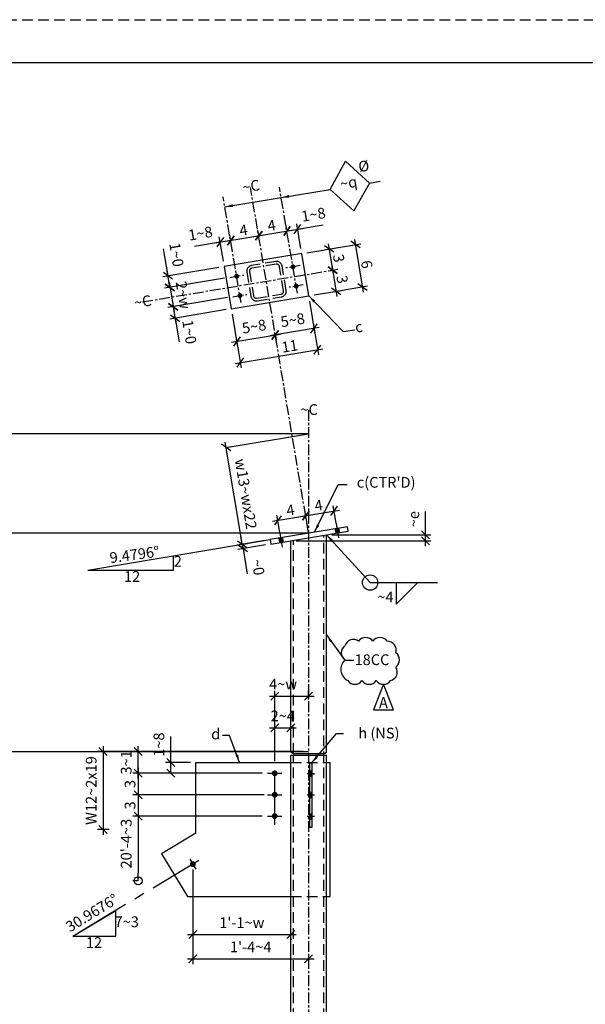
# Model space of a CAD drawing. Units: inches. Extents: x 0 to 432, y 0 to 288.
# Drawn here: x 132 to 212, y 150 to 288 of the extents above; entities that cross this region are included whole.
import ezdxf
from ezdxf.enums import TextEntityAlignment as Align

# ---------------------------------------------------------------- set-up
doc = ezdxf.new("R2010")
doc.units = ezdxf.units.IN
doc.header["$LTSCALE"] = 6
doc.header["$MEASUREMENT"] = 0
doc.linetypes.add('CENTER', pattern=[2, 1.25, -0.25, 0.25, -0.25])
doc.linetypes.add('HIDDEN', pattern=[0.375, 0.25, -0.125])
for name, color, linetype in [('BORDERLINE', 3, 'Continuous'), ('DIM', 1, 'Continuous'), ('HIDDEN', 1, 'HIDDEN'), ('HOLES', 2, 'Continuous'), ('MATERIAL', 2, 'Continuous'), ('PLATES', 2, 'Continuous'), ('S5', 6, 'Continuous'), ('Secondary', 5, 'CENTER'), ('TEXTL', 3, 'Continuous')]:
    doc.layers.add(name, color=color, linetype=linetype)
doc.styles.add('17BA', font='ROMANS', dxfattribs={"width": 0.95, "height": 11.57})
doc.styles.add('ROMANLES', font='dim.shx', dxfattribs={"width": 0.8, "bigfont": 'dtl-big.shx'})
doc.dimstyles.new('STD12', dxfattribs={"dimscale": 12, "dimtxt": 0.125, "dimasz": 0.09375, "dimexe": 0.0625, "dimexo": 0.0625, "dimgap": 0.03125, "dimtad": 1, "dimdec": 4, "dimzin": 3, "dimdsep": 46, "dimlunit": 4, "dimtxsty": 'ROMANLES', "dimblk": 'OBLIQUE', "dimcen": 0.0625, "dimdle": 0.0625, "dimclrd": 256, "dimclre": 256, "dimclrt": 3, "dimadec": 4, "dimazin": 0, "dimtfac": 0.65, "dimtdec": 4, "dimtmove": 0, "dimatfit": 3, "dimfxl": 0, "dimtolj": 1, "dimtzin": 0, "dimarcsym": 0})

# ---------------------------------------------------------------- blocks, each defined once
blk = doc.blocks.new('_Oblique')
at = {"layer": 'DIM', "color": 0, "lineweight": -2}
blk.add_line((-0.5, -0.5), (0.5, 0.5), dxfattribs=at)
blk = doc.blocks.new('*D58')
at = {"layer": 'Defpoints', "color": 0, "ltscale": 0.2}
for p in [(162, 257.07), (162.1, 256.49), (161.09, 253.41)]:
    blk.add_point(p, dxfattribs=at)
at = {"layer": 'DIM', "lineweight": -2, "ltscale": 0.2}
for p, q in [((160.52, 256.83), (156.92, 256.23)), ((162, 257.07), (159.78, 256.7)), ((160.97, 254.15), (160.4, 257.57)), ((161.97, 257.23), (161.88, 257.81))]:
    blk.add_line(p, q, dxfattribs=at)
at = {"layer": 'DIM', "lineweight": -2, "ltscale": 0.2, "xscale": 1.125, "yscale": 1.125, "zscale": 1.125}
for p, rotation in [((160.52, 256.83), 189.4795999999957), ((162, 257.07), 9.47959999999568)]:
    blk.add_blockref('_Oblique', p, dxfattribs=dict(at, rotation=rotation))
at = {"layer": 'DIM', "color": 3, "ltscale": 0.2, "insert": (157.75, 258.05), "char_height": 1.5, "attachment_point": 5, "rotation": 9.4796, "style": 'ROMANLES'}
blk.add_mtext('\\A1;1~8', dxfattribs=at)
blk = doc.blocks.new('*D59')
at = {"layer": 'Defpoints', "color": 0, "ltscale": 0.2}
for p in [(165.95, 257.73), (166.04, 257.15), (162.1, 256.49)]:
    blk.add_point(p, dxfattribs=at)
at = {"layer": 'DIM', "lineweight": -2, "ltscale": 0.2}
for p, q in [((165.92, 257.89), (165.82, 258.47)), ((161.26, 256.95), (166.69, 257.86)), ((161.97, 257.23), (161.88, 257.81))]:
    blk.add_line(p, q, dxfattribs=at)
at = {"layer": 'DIM', "lineweight": -2, "ltscale": 0.2, "xscale": 1.125, "yscale": 1.125, "zscale": 1.125}
for p, rotation in [((165.95, 257.73), 9.47959999999568), ((162, 257.07), 189.4795999999957)]:
    blk.add_blockref('_Oblique', p, dxfattribs=dict(at, rotation=rotation))
at = {"layer": 'DIM', "color": 3, "ltscale": 0.2, "insert": (163.79, 258.51), "char_height": 1.5, "attachment_point": 5, "rotation": 9.4796, "style": 'ROMANLES'}
blk.add_mtext('\\A1;4', dxfattribs=at)
blk = doc.blocks.new('*D60')
at = {"layer": 'Defpoints', "color": 0, "ltscale": 0.2}
for p in [(169.89, 258.39), (166.04, 257.15), (169.99, 257.81)]:
    blk.add_point(p, dxfattribs=at)
at = {"layer": 'DIM', "lineweight": -2, "ltscale": 0.2}
for p, q in [((165.21, 257.61), (170.63, 258.51)), ((165.92, 257.89), (165.82, 258.47)), ((169.87, 258.55), (169.77, 259.13))]:
    blk.add_line(p, q, dxfattribs=at)
at = {"layer": 'DIM', "lineweight": -2, "ltscale": 0.2, "xscale": 1.125, "yscale": 1.125, "zscale": 1.125}
for p, rotation in [((165.95, 257.73), 189.4795999999957), ((169.89, 258.39), 9.47959999999568)]:
    blk.add_blockref('_Oblique', p, dxfattribs=dict(at, rotation=rotation))
at = {"layer": 'DIM', "color": 3, "ltscale": 0.2, "insert": (167.73, 259.17), "char_height": 1.5, "attachment_point": 5, "rotation": 9.4796, "style": 'ROMANLES'}
blk.add_mtext('\\A1;4', dxfattribs=at)
blk = doc.blocks.new('*D61')
at = {"layer": 'Defpoints', "color": 0, "ltscale": 0.2}
for p in [(169.89, 258.39), (169.99, 257.81), (171.94, 255.22)]:
    blk.add_point(p, dxfattribs=at)
at = {"layer": 'DIM', "lineweight": -2, "ltscale": 0.2}
for p, q in [((169.87, 258.55), (169.77, 259.13)), ((169.89, 258.39), (172.11, 258.76)), ((171.82, 255.96), (171.25, 259.38)), ((171.37, 258.64), (174.97, 259.24))]:
    blk.add_line(p, q, dxfattribs=at)
at = {"layer": 'DIM', "lineweight": -2, "ltscale": 0.2, "xscale": 1.125, "yscale": 1.125, "zscale": 1.125}
for p, rotation in [((169.89, 258.39), 189.4795999999989), ((171.37, 258.64), 9.479599999998873)]:
    blk.add_blockref('_Oblique', p, dxfattribs=dict(at, rotation=rotation))
at = {"layer": 'DIM', "color": 3, "ltscale": 0.2, "insert": (173.59, 260.69), "char_height": 1.5, "attachment_point": 5, "rotation": 9.4796, "style": 'ROMANLES'}
blk.add_mtext('\\A1;1~8', dxfattribs=at)
blk = doc.blocks.new('*D62')
at = {"layer": 'Defpoints', "color": 0, "ltscale": 0.2}
for p in [(161.09, 253.41), (161.85, 251.89), (153.48, 250.49)]:
    blk.add_point(p, dxfattribs=at)
at = {"layer": 'DIM', "lineweight": -2, "ltscale": 0.2}
for p, q in [((153.21, 252.1), (152.57, 255.89)), ((160.35, 253.29), (152.47, 251.97)), ((153.48, 250.49), (153.08, 252.84)), ((161.11, 251.77), (152.74, 250.37))]:
    blk.add_line(p, q, dxfattribs=at)
at = {"layer": 'DIM', "lineweight": -2, "ltscale": 0.2, "xscale": 1.125, "yscale": 1.125, "zscale": 1.125}
for p, rotation in [((153.21, 252.1), 99.4796000000027), ((153.48, 250.49), 279.4796000000027)]:
    blk.add_blockref('_Oblique', p, dxfattribs=dict(at, rotation=rotation))
at = {"layer": 'DIM', "color": 3, "ltscale": 0.2, "insert": (154.4, 255.07), "char_height": 1.5, "attachment_point": 5, "rotation": 279.4796, "style": 'ROMANLES'}
blk.add_mtext('\\A1;1~0', dxfattribs=at)
blk = doc.blocks.new('*D63')
at = {"layer": 'Defpoints', "color": 0, "ltscale": 0.2}
for p in [(161.85, 251.89), (162.31, 249.18), (153.93, 247.78)]:
    blk.add_point(p, dxfattribs=at)
at = {"layer": 'DIM', "lineweight": -2, "ltscale": 0.2}
for p, q in [((161.11, 251.77), (152.74, 250.37)), ((153.35, 251.23), (154.05, 247.04)), ((161.57, 249.06), (153.19, 247.66))]:
    blk.add_line(p, q, dxfattribs=at)
at = {"layer": 'DIM', "lineweight": -2, "ltscale": 0.2, "xscale": 1.125, "yscale": 1.125, "zscale": 1.125}
for p, rotation in [((153.48, 250.49), 99.4796000000027), ((153.93, 247.78), 279.4796000000027)]:
    blk.add_blockref('_Oblique', p, dxfattribs=dict(at, rotation=rotation))
at = {"layer": 'DIM', "color": 3, "ltscale": 0.2, "insert": (155.34, 249.41), "char_height": 1.5, "attachment_point": 5, "rotation": 279.4796, "style": 'ROMANLES'}
blk.add_mtext('\\A1;2~w', dxfattribs=at)
blk = doc.blocks.new('*D64')
at = {"layer": 'Defpoints', "color": 0, "ltscale": 0.2}
for p in [(162.31, 249.18), (153.93, 247.78), (162.08, 247.49)]:
    blk.add_point(p, dxfattribs=at)
at = {"layer": 'DIM', "lineweight": -2, "ltscale": 0.2}
for p, q in [((161.57, 249.06), (153.19, 247.66)), ((161.34, 247.37), (153.46, 246.05)), ((153.93, 247.78), (154.32, 245.44)), ((154.2, 246.18), (154.75, 242.86))]:
    blk.add_line(p, q, dxfattribs=at)
at = {"layer": 'DIM', "lineweight": -2, "ltscale": 0.2, "xscale": 1.125, "yscale": 1.125, "zscale": 1.125}
for p, rotation in [((153.93, 247.78), 99.4796000000027), ((154.2, 246.18), 279.4796000000027)]:
    blk.add_blockref('_Oblique', p, dxfattribs=dict(at, rotation=rotation))
at = {"layer": 'DIM', "color": 3, "ltscale": 0.2, "insert": (156.21, 244.24), "char_height": 1.5, "attachment_point": 5, "rotation": 279.4796, "style": 'ROMANLES'}
blk.add_mtext('\\A1;1~0', dxfattribs=at)
blk = doc.blocks.new('*D65')
at = {"layer": 'Defpoints', "color": 0, "ltscale": 0.2}
for p in [(171.94, 255.22), (175.1, 252.71), (176.28, 252.91)]:
    blk.add_point(p, dxfattribs=at)
at = {"layer": 'DIM', "lineweight": -2, "ltscale": 0.2}
for p, q in [((172.68, 255.35), (176.52, 255.99)), ((175.66, 256.6), (176.4, 252.17)), ((175.84, 252.83), (177.02, 253.03))]:
    blk.add_line(p, q, dxfattribs=at)
at = {"layer": 'DIM', "lineweight": -2, "ltscale": 0.2, "xscale": 1.125, "yscale": 1.125, "zscale": 1.125}
for p, rotation in [((175.78, 255.87), 99.4796000000027), ((176.28, 252.91), 279.4796000000027)]:
    blk.add_blockref('_Oblique', p, dxfattribs=dict(at, rotation=rotation))
at = {"layer": 'DIM', "color": 3, "ltscale": 0.2, "insert": (177.14, 254.57), "char_height": 1.5, "attachment_point": 5, "rotation": 279.4796, "style": 'ROMANLES'}
blk.add_mtext('\\A1;3', dxfattribs=at)
blk = doc.blocks.new('*D66')
at = {"layer": 'Defpoints', "color": 0, "ltscale": 0.2}
for p in [(175.1, 252.71), (176.77, 249.95), (172.93, 249.31)]:
    blk.add_point(p, dxfattribs=at)
at = {"layer": 'DIM', "lineweight": -2, "ltscale": 0.2}
for p, q in [((175.84, 252.83), (177.02, 253.03)), ((176.15, 253.65), (176.89, 249.21)), ((173.67, 249.43), (177.51, 250.07))]:
    blk.add_line(p, q, dxfattribs=at)
at = {"layer": 'DIM', "lineweight": -2, "ltscale": 0.2, "xscale": 1.125, "yscale": 1.125, "zscale": 1.125}
for p, rotation in [((176.28, 252.91), 99.4796000000027), ((176.77, 249.95), 279.4796000000027)]:
    blk.add_blockref('_Oblique', p, dxfattribs=dict(at, rotation=rotation))
at = {"layer": 'DIM', "color": 3, "ltscale": 0.2, "insert": (177.63, 251.61), "char_height": 1.5, "attachment_point": 5, "rotation": 279.4796, "style": 'ROMANLES'}
blk.add_mtext('\\A1;3', dxfattribs=at)
blk = doc.blocks.new('*D67')
at = {"layer": 'Defpoints', "color": 0, "ltscale": 0.2}
for p in [(174.6, 255.67), (175.59, 249.75), (180.45, 250.56)]:
    blk.add_point(p, dxfattribs=at)
at = {"layer": 'DIM', "lineweight": -2, "ltscale": 0.2}
for p, q in [((179.34, 257.22), (180.58, 249.82)), ((175.34, 255.79), (180.21, 256.6)), ((176.33, 249.87), (181.19, 250.69))]:
    blk.add_line(p, q, dxfattribs=at)
at = {"layer": 'DIM', "lineweight": -2, "ltscale": 0.2, "xscale": 1.125, "yscale": 1.125, "zscale": 1.125}
for p, rotation in [((179.47, 256.48), 99.4796000000027), ((180.45, 250.56), 279.4796000000027)]:
    blk.add_blockref('_Oblique', p, dxfattribs=dict(at, rotation=rotation))
at = {"layer": 'DIM', "color": 3, "ltscale": 0.2, "insert": (181.07, 253.71), "char_height": 1.5, "attachment_point": 5, "rotation": 279.4796, "style": 'ROMANLES'}
blk.add_mtext('\\A1;6', dxfattribs=at)
blk = doc.blocks.new('*D68')
at = {"layer": 'Defpoints', "color": 0, "ltscale": 0.2}
for p in [(162.08, 247.49), (168.08, 244.79), (168.24, 243.82)]:
    blk.add_point(p, dxfattribs=at)
at = {"layer": 'DIM', "lineweight": -2, "ltscale": 0.2}
for p, q in [((162.2, 246.75), (162.97, 242.18)), ((162.1, 242.79), (168.98, 243.94)), ((168.21, 244.05), (168.37, 243.08))]:
    blk.add_line(p, q, dxfattribs=at)
at = {"layer": 'DIM', "lineweight": -2, "ltscale": 0.2, "xscale": 1.125, "yscale": 1.125, "zscale": 1.125}
for p, rotation in [((168.24, 243.82), 9.47959999999568), ((162.84, 242.92), 189.4795999999957)]:
    blk.add_blockref('_Oblique', p, dxfattribs=dict(at, rotation=rotation))
at = {"layer": 'DIM', "color": 3, "ltscale": 0.2, "insert": (165.27, 245.01), "char_height": 1.5, "attachment_point": 5, "rotation": 9.4796, "style": 'ROMANLES'}
blk.add_mtext('\\A1;5~8', dxfattribs=at)
blk = doc.blocks.new('*D69')
at = {"layer": 'Defpoints', "color": 0, "ltscale": 0.2}
for p in [(172.9, 249.3), (168.08, 244.79), (168.24, 243.82)]:
    blk.add_point(p, dxfattribs=at)
at = {"layer": 'DIM', "lineweight": -2, "ltscale": 0.2}
for p, q in [((173.02, 248.56), (173.79, 243.98)), ((174.41, 244.85), (167.5, 243.69)), ((168.21, 244.05), (168.37, 243.08))]:
    blk.add_line(p, q, dxfattribs=at)
at = {"layer": 'DIM', "lineweight": -2, "ltscale": 0.2, "xscale": 1.125, "yscale": 1.125, "zscale": 1.125}
for p, rotation in [((168.24, 243.82), 189.4795999999989), ((173.67, 244.72), 9.479599999998873)]:
    blk.add_blockref('_Oblique', p, dxfattribs=dict(at, rotation=rotation))
at = {"layer": 'DIM', "color": 3, "ltscale": 0.2, "insert": (170.68, 245.91), "char_height": 1.5, "attachment_point": 5, "rotation": 9.4796, "style": 'ROMANLES'}
blk.add_mtext('\\A1;5~8', dxfattribs=at)
blk = doc.blocks.new('*D70')
at = {"layer": 'Defpoints', "color": 0, "ltscale": 0.2}
for p in [(173.41, 246.27), (162.59, 244.46), (174.16, 241.76)]:
    blk.add_point(p, dxfattribs=at)
at = {"layer": 'DIM', "lineweight": -2, "ltscale": 0.2}
for p, q in [((173.53, 245.53), (174.28, 241.02)), ((162.71, 243.72), (163.46, 239.21)), ((162.6, 239.83), (174.9, 241.88))]:
    blk.add_line(p, q, dxfattribs=at)
at = {"layer": 'DIM', "lineweight": -2, "ltscale": 0.2, "xscale": 1.125, "yscale": 1.125, "zscale": 1.125}
for p, rotation in [((174.16, 241.76), 9.47959999999568), ((163.34, 239.95), 189.4795999999957)]:
    blk.add_blockref('_Oblique', p, dxfattribs=dict(at, rotation=rotation))
at = {"layer": 'DIM', "color": 3, "ltscale": 0.2, "insert": (170.26, 242.25), "char_height": 1.5, "attachment_point": 5, "rotation": 9.4796, "style": 'ROMANLES'}
blk.add_mtext('\\A1;11', dxfattribs=at)
blk = doc.blocks.new('*D71')
at = {"layer": 'Defpoints', "color": 0, "ltscale": 0.2}
for p in [(172.51, 218.5), (169.01, 215.39), (172.92, 216.04)]:
    blk.add_point(p, dxfattribs=at)
at = {"layer": 'DIM', "lineweight": -2, "ltscale": 0.2}
for p, q in [((167.86, 217.72), (173.25, 218.62)), ((168.88, 216.13), (168.47, 218.58)), ((172.79, 216.78), (172.38, 219.24))]:
    blk.add_line(p, q, dxfattribs=at)
at = {"layer": 'DIM', "lineweight": -2, "ltscale": 0.2, "xscale": 1.125, "yscale": 1.125, "zscale": 1.125}
for p, rotation in [((168.6, 217.84), 189.4789718101673), ((172.51, 218.5), 9.478971810167335)]:
    blk.add_blockref('_Oblique', p, dxfattribs=dict(at, rotation=rotation))
at = {"layer": 'DIM', "color": 3, "ltscale": 0.2, "insert": (170.37, 219.28), "char_height": 1.5, "attachment_point": 5, "rotation": 9.479, "style": 'ROMANLES'}
blk.add_mtext('\\A1;4', dxfattribs=at)
blk = doc.blocks.new('*D72')
at = {"layer": 'Defpoints', "color": 0, "ltscale": 0.2}
for p in [(176.49, 219.16), (176.9, 216.71), (172.92, 216.04)]:
    blk.add_point(p, dxfattribs=at)
at = {"layer": 'DIM', "lineweight": -2, "ltscale": 0.2}
for p, q in [((176.77, 217.45), (176.36, 219.9)), ((171.77, 218.37), (177.23, 219.28)), ((172.79, 216.78), (172.38, 219.24))]:
    blk.add_line(p, q, dxfattribs=at)
at = {"layer": 'DIM', "lineweight": -2, "ltscale": 0.2, "xscale": 1.125, "yscale": 1.125, "zscale": 1.125}
for p, rotation in [((176.49, 219.16), 9.479559204954468), ((172.51, 218.5), 189.4795592049545)]:
    blk.add_blockref('_Oblique', p, dxfattribs=dict(at, rotation=rotation))
at = {"layer": 'DIM', "color": 3, "ltscale": 0.2, "insert": (174.31, 219.94), "char_height": 1.5, "attachment_point": 5, "rotation": 9.4796, "style": 'ROMANLES'}
blk.add_mtext('\\A1;4', dxfattribs=at)
blk = doc.blocks.new('*D73')
at = {"layer": 'Defpoints', "color": 0, "ltscale": 0.2}
for p in [(175.42, 215.83), (189.31, 215.83), (170.42, 214.99)]:
    blk.add_point(p, dxfattribs=at)
at = {"layer": 'DIM', "lineweight": -2, "ltscale": 0.2}
for p, q in [((189.31, 215.83), (189.31, 219.07)), ((176.17, 215.83), (190.06, 215.83)), ((189.31, 214.24), (189.31, 215.83)), ((171.17, 214.99), (190.06, 214.99))]:
    blk.add_line(p, q, dxfattribs=at)
at = {"layer": 'DIM', "lineweight": -2, "ltscale": 0.2, "xscale": 1.125, "yscale": 1.125, "zscale": 1.125}
for p, rotation in [((189.31, 215.83), 90), ((189.31, 214.99), 270)]:
    blk.add_blockref('_Oblique', p, dxfattribs=dict(at, rotation=rotation))
at = {"layer": 'DIM', "color": 3, "ltscale": 0.2, "insert": (187.65, 218.01), "char_height": 1.5, "attachment_point": 5, "rotation": 90, "style": 'ROMANLES'}
blk.add_mtext('\\A1;~e', dxfattribs=at)
blk = doc.blocks.new('*D74')
at = {"layer": 'Defpoints', "color": 0, "ltscale": 0.2}
for p in [(163.72, 213.87), (167.53, 215.14), (167.63, 214.53)]:
    blk.add_point(p, dxfattribs=at)
at = {"layer": 'DIM', "lineweight": -2, "ltscale": 0.2}
for p, q in [((163.61, 214.49), (163.43, 215.6)), ((166.79, 215.02), (162.88, 214.37)), ((166.89, 214.4), (162.98, 213.75)), ((163.61, 214.49), (163.72, 213.87)), ((163.72, 213.87), (164.31, 210.35))]:
    blk.add_line(p, q, dxfattribs=at)
at = {"layer": 'DIM', "lineweight": -2, "ltscale": 0.2, "xscale": 1.125, "yscale": 1.125, "zscale": 1.125}
for p, rotation in [((163.61, 214.49), 279.479559204949), ((163.72, 213.87), 99.47955920494896)]:
    blk.add_blockref('_Oblique', p, dxfattribs=dict(at, rotation=rotation))
at = {"layer": 'DIM', "color": 3, "ltscale": 0.2, "insert": (165.84, 211.28), "char_height": 1.5, "attachment_point": 5, "rotation": 279.4796, "style": 'ROMANLES'}
blk.add_mtext('\\A1;~0', dxfattribs=at)
blk = doc.blocks.new('*D75')
at = {"layer": 'Defpoints', "color": 0, "ltscale": 0.2}
for p in [(160.81, 227.96), (161.35, 228.05), (163.08, 214.4)]:
    blk.add_point(p, dxfattribs=at)
at = {"layer": 'DIM', "lineweight": -2, "ltscale": 0.2}
for p, q in [((163.74, 213.75), (161.23, 228.79)), ((161.55, 228.09), (162.09, 228.18)), ((163.82, 214.52), (164.35, 214.61))]:
    blk.add_line(p, q, dxfattribs=at)
at = {"layer": 'DIM', "lineweight": -2, "ltscale": 0.2, "xscale": 1.125, "yscale": 1.125, "zscale": 1.125}
for p, rotation in [((161.35, 228.05), 99.47955920494229), ((163.61, 214.49), 279.4795592049423)]:
    blk.add_blockref('_Oblique', p, dxfattribs=dict(at, rotation=rotation))
at = {"layer": 'DIM', "color": 3, "ltscale": 0.2, "insert": (164.12, 221.54), "char_height": 1.5, "attachment_point": 5, "rotation": 279.4796, "style": 'ROMANLES'}
blk.add_mtext('\\A1;w13~wx22', dxfattribs=at)
blk = doc.blocks.new('*D76')
at = {"layer": 'Defpoints', "color": 0, "ltscale": 0.2}
for p in [(172.92, 193.22), (172.92, 191.99), (168.17, 183.33)]:
    blk.add_point(p, dxfattribs=at)
at = {"layer": 'DIM', "lineweight": -2, "ltscale": 0.2}
for p, q in [((167.42, 193.22), (173.67, 193.22)), ((168.17, 184.08), (168.17, 193.97)), ((172.92, 192.74), (172.92, 193.97))]:
    blk.add_line(p, q, dxfattribs=at)
at = {"layer": 'DIM', "lineweight": -2, "ltscale": 0.2, "xscale": 1.125, "yscale": 1.125, "zscale": 1.125, "rotation": 180}
blk.add_blockref('_Oblique', (168.17, 193.22), dxfattribs=at)
at = {"layer": 'DIM', "lineweight": -2, "ltscale": 0.2, "xscale": 1.125, "yscale": 1.125, "zscale": 1.125}
blk.add_blockref('_Oblique', (172.92, 193.22), dxfattribs=at)
at = {"layer": 'DIM', "color": 3, "ltscale": 0.2, "insert": (169.34, 194.89), "char_height": 1.5, "attachment_point": 5, "style": 'ROMANLES'}
blk.add_mtext('\\A1;4~w', dxfattribs=at)
blk = doc.blocks.new('*D77')
at = {"layer": 'Defpoints', "color": 0, "ltscale": 0.2}
for p in [(170.42, 188.78), (168.17, 187.57), (170.42, 187.57)]:
    blk.add_point(p, dxfattribs=at)
at = {"layer": 'DIM', "lineweight": -2, "ltscale": 0.2}
for p, q in [((168.17, 188.32), (168.17, 189.53)), ((170.42, 188.32), (170.42, 189.53)), ((167.42, 188.78), (171.17, 188.78))]:
    blk.add_line(p, q, dxfattribs=at)
at = {"layer": 'DIM', "lineweight": -2, "ltscale": 0.2, "xscale": 1.125, "yscale": 1.125, "zscale": 1.125, "rotation": 180}
blk.add_blockref('_Oblique', (168.17, 188.78), dxfattribs=at)
at = {"layer": 'DIM', "lineweight": -2, "ltscale": 0.2, "xscale": 1.125, "yscale": 1.125, "zscale": 1.125}
blk.add_blockref('_Oblique', (170.42, 188.78), dxfattribs=at)
at = {"layer": 'DIM', "color": 3, "ltscale": 0.2, "insert": (169.29, 190.44), "char_height": 1.5, "attachment_point": 5, "style": 'ROMANLES'}
blk.add_mtext('\\A1;2~4', dxfattribs=at)
blk = doc.blocks.new('*D78')
at = {"layer": 'Defpoints', "color": 0, "ltscale": 0.2}
for p in [(156.69, 169.66), (172.92, 157.58), (172.92, 156.41)]:
    blk.add_point(p, dxfattribs=at)
at = {"layer": 'DIM', "lineweight": -2, "ltscale": 0.2}
for p, q in [((156.69, 168.91), (156.69, 155.66)), ((155.94, 156.41), (173.67, 156.41)), ((172.92, 156.83), (172.92, 155.66))]:
    blk.add_line(p, q, dxfattribs=at)
at = {"layer": 'DIM', "lineweight": -2, "ltscale": 0.2, "xscale": 1.125, "yscale": 1.125, "zscale": 1.125, "rotation": 180}
blk.add_blockref('_Oblique', (156.69, 156.41), dxfattribs=at)
at = {"layer": 'DIM', "lineweight": -2, "ltscale": 0.2, "xscale": 1.125, "yscale": 1.125, "zscale": 1.125}
blk.add_blockref('_Oblique', (172.92, 156.41), dxfattribs=at)
at = {"layer": 'DIM', "color": 3, "ltscale": 0.2, "insert": (164.8, 158.07), "char_height": 1.5, "attachment_point": 5, "style": 'ROMANLES'}
blk.add_mtext("\\A1;1'-4~4", dxfattribs=at)
blk = doc.blocks.new('*D79')
at = {"layer": 'Defpoints', "color": 0, "ltscale": 0.2}
for p in [(156.69, 159.98), (170.42, 159.98), (170.42, 159.81)]:
    blk.add_point(p, dxfattribs=at)
at = {"layer": 'DIM', "lineweight": -2, "ltscale": 0.2}
for p, q in [((155.94, 159.81), (171.17, 159.81)), ((156.69, 159.23), (156.69, 159.06)), ((170.42, 159.23), (170.42, 159.06))]:
    blk.add_line(p, q, dxfattribs=at)
at = {"layer": 'DIM', "lineweight": -2, "ltscale": 0.2, "xscale": 1.125, "yscale": 1.125, "zscale": 1.125, "rotation": 180}
blk.add_blockref('_Oblique', (156.69, 159.81), dxfattribs=at)
at = {"layer": 'DIM', "lineweight": -2, "ltscale": 0.2, "xscale": 1.125, "yscale": 1.125, "zscale": 1.125}
blk.add_blockref('_Oblique', (170.42, 159.81), dxfattribs=at)
at = {"layer": 'DIM', "color": 3, "ltscale": 0.2, "insert": (163.55, 161.47), "char_height": 1.5, "attachment_point": 5, "style": 'ROMANLES'}
blk.add_mtext("\\A1;1'-1~w", dxfattribs=at)
blk = doc.blocks.new('*D80')
at = {"layer": 'Defpoints', "color": 0, "ltscale": 0.2}
for p in [(167.17, 182.4), (149.02, 179.4), (167.42, 179.4)]:
    blk.add_point(p, dxfattribs=at)
at = {"layer": 'DIM', "lineweight": -2, "ltscale": 0.2}
for p, q in [((166.42, 182.4), (148.27, 182.4)), ((149.02, 183.15), (149.02, 178.65)), ((166.67, 179.4), (148.27, 179.4))]:
    blk.add_line(p, q, dxfattribs=at)
at = {"layer": 'DIM', "lineweight": -2, "ltscale": 0.2, "xscale": 1.125, "yscale": 1.125, "zscale": 1.125}
for p, rotation in [((149.02, 182.4), 90), ((149.02, 179.4), 270)]:
    blk.add_blockref('_Oblique', p, dxfattribs=dict(at, rotation=rotation))
at = {"layer": 'DIM', "color": 3, "ltscale": 0.2, "insert": (147.89, 180.9), "char_height": 1.5, "attachment_point": 5, "rotation": 90, "style": 'ROMANLES'}
blk.add_mtext('\\A1;3', dxfattribs=at)
blk = doc.blocks.new('*D81')
at = {"layer": 'Defpoints', "color": 0, "ltscale": 0.2}
for p in [(167.42, 179.4), (149.02, 176.4), (167.17, 176.4)]:
    blk.add_point(p, dxfattribs=at)
at = {"layer": 'DIM', "lineweight": -2, "ltscale": 0.2}
for p, q in [((166.67, 179.4), (148.27, 179.4)), ((149.02, 180.15), (149.02, 175.65)), ((166.42, 176.4), (148.27, 176.4))]:
    blk.add_line(p, q, dxfattribs=at)
at = {"layer": 'DIM', "lineweight": -2, "ltscale": 0.2, "xscale": 1.125, "yscale": 1.125, "zscale": 1.125}
for p, rotation in [((149.02, 179.4), 90), ((149.02, 176.4), 270)]:
    blk.add_blockref('_Oblique', p, dxfattribs=dict(at, rotation=rotation))
at = {"layer": 'DIM', "color": 3, "ltscale": 0.2, "insert": (147.89, 177.9), "char_height": 1.5, "attachment_point": 5, "rotation": 90, "style": 'ROMANLES'}
blk.add_mtext('\\A1;3', dxfattribs=at)
blk = doc.blocks.new('*D82')
at = {"layer": 'Defpoints', "color": 0, "ltscale": 0.2}
for p in [(172.92, 185.46), (144.1, 174.51), (145.72, 174.51)]:
    blk.add_point(p, dxfattribs=at)
at = {"layer": 'DIM', "lineweight": -2, "ltscale": 0.2}
for p, q in [((172.17, 185.46), (143.35, 185.46)), ((144.1, 186.21), (144.1, 173.76)), ((144.97, 174.51), (143.35, 174.51))]:
    blk.add_line(p, q, dxfattribs=at)
at = {"layer": 'DIM', "lineweight": -2, "ltscale": 0.2, "xscale": 1.125, "yscale": 1.125, "zscale": 1.125}
for p, rotation in [((144.1, 185.46), 90), ((144.1, 174.51), 270)]:
    blk.add_blockref('_Oblique', p, dxfattribs=dict(at, rotation=rotation))
at = {"layer": 'DIM', "color": 3, "ltscale": 0.2, "insert": (142.44, 179.98), "char_height": 1.5, "attachment_point": 5, "rotation": 90, "style": 'ROMANLES'}
blk.add_mtext('\\A1;W12~2x19', dxfattribs=at)
blk = doc.blocks.new('*D83')
at = {"layer": 'Defpoints', "color": 0, "ltscale": 0.2}
for p in [(157.12, 183.9), (153.6, 182.4), (157.12, 182.4)]:
    blk.add_point(p, dxfattribs=at)
at = {"layer": 'DIM', "lineweight": -2, "ltscale": 0.2}
for p, q in [((153.6, 183.9), (153.6, 187.54)), ((156.37, 183.9), (152.85, 183.9)), ((153.6, 182.4), (153.6, 184.65)), ((156.37, 182.4), (152.85, 182.4))]:
    blk.add_line(p, q, dxfattribs=at)
at = {"layer": 'DIM', "lineweight": -2, "ltscale": 0.2, "xscale": 1.125, "yscale": 1.125, "zscale": 1.125}
for p, rotation in [((153.6, 183.9), 90), ((153.6, 182.4), 270)]:
    blk.add_blockref('_Oblique', p, dxfattribs=dict(at, rotation=rotation))
at = {"layer": 'DIM', "color": 3, "ltscale": 0.2, "insert": (151.93, 186.42), "char_height": 1.5, "attachment_point": 5, "rotation": 90, "style": 'ROMANLES'}
blk.add_mtext('\\A1;1~8', dxfattribs=at)
blk = doc.blocks.new('*D84')
at = {"layer": 'Defpoints', "color": 0, "ltscale": 0.2}
for p in [(149.02, 185.46), (156.12, 185.46), (167.17, 182.4)]:
    blk.add_point(p, dxfattribs=at)
at = {"layer": 'DIM', "lineweight": -2, "ltscale": 0.2}
for p, q in [((155.37, 185.46), (148.27, 185.46)), ((149.02, 181.65), (149.02, 186.21)), ((166.42, 182.4), (148.27, 182.4))]:
    blk.add_line(p, q, dxfattribs=at)
at = {"layer": 'DIM', "lineweight": -2, "ltscale": 0.2, "xscale": 1.125, "yscale": 1.125, "zscale": 1.125}
for p, rotation in [((149.02, 185.46), 90), ((149.02, 182.4), 270)]:
    blk.add_blockref('_Oblique', p, dxfattribs=dict(at, rotation=rotation))
at = {"layer": 'DIM', "color": 3, "ltscale": 0.2, "insert": (147.35, 183.93), "char_height": 1.5, "attachment_point": 5, "rotation": 90, "style": 'ROMANLES'}
blk.add_mtext('\\A1;3~1', dxfattribs=at)
blk = doc.blocks.new('_Origin')
at = {"color": 0, "linetype": 'ByBlock', "lineweight": -2}
blk.add_line((0, 0), (-1, 0), dxfattribs=at)
blk.add_circle((0, 0), 0.5, dxfattribs=at)
blk = doc.blocks.new('*D85')
at = {"layer": 'Defpoints', "color": 0, "ltscale": 0.2}
for p in [(150.37, 176.4), (149.02, 167.34), (149.66, 167.34)]:
    blk.add_point(p, dxfattribs=at)
at = {"layer": 'DIM', "lineweight": -2, "ltscale": 0.2}
for p, q in [((149.02, 177.15), (149.02, 168.47)), ((149.62, 176.4), (148.27, 176.4)), ((148.91, 167.34), (148.27, 167.34))]:
    blk.add_line(p, q, dxfattribs=at)
at = {"layer": 'DIM', "lineweight": -2, "ltscale": 0.2, "xscale": 1.125, "yscale": 1.125, "zscale": 1.125}
for name, p, rotation in [('_Oblique', (149.02, 176.4), 90), ('_Origin', (149.02, 167.34), 270)]:
    blk.add_blockref(name, p, dxfattribs=dict(at, rotation=rotation))
at = {"layer": 'DIM', "color": 3, "ltscale": 0.2, "insert": (147.35, 172.54), "char_height": 1.5, "attachment_point": 5, "rotation": 90, "style": 'ROMANLES'}
blk.add_mtext("\\A1;20'-4~3", dxfattribs=at)

msp = doc.modelspace()

# ---------------------------------------------------------------- linework, layer by layer
at = {"layer": 'BORDERLINE', "linetype": 'HIDDEN'}
msp.add_lwpolyline([(0, 288), (432, 288), (432, 0), (0, 0)], close=True, dxfattribs=at)
at = {"layer": 'BORDERLINE', "const_width": 0.1875}
msp.add_lwpolyline([(15, 6), (15, 282), (426, 282), (426, 6)], close=True, dxfattribs=at)
at = {"layer": 'DIM'}
for p, q in [((181.43987, 265.11288), (182.95916, 265.36657)), ((185.1702, 206.07836), (188.21575, 209.12391)), ((185.1702, 209.12391), (185.1702, 206.07836))]:
    msp.add_line(p, q, dxfattribs=at)
at = {"layer": 'DIM', "ltscale": 0.2}
for p, q in [((172.91618, 229.98029), (61.38973, 229.98029)), ((161.35033, 228.05194), (172.89903, 229.98029)), ((172.91618, 216.04279), (41.1189, 216.04279)), ((141.99586, 210.87985), (167.52561, 215.1427)), ((153.99586, 210.87985), (153.99586, 212.88356)), ((141.99586, 210.87985), (153.99586, 210.87985)), ((41.1189, 185.45892), (172.91618, 185.45892)), ((139.89359, 159.57987), (145.89359, 163.18041)), ((145.89359, 159.57987), (145.89359, 163.18041)), ((139.89359, 159.57987), (145.89359, 159.57987))]:
    msp.add_line(p, q, dxfattribs=at)
at = {"layer": 'DIM'}
msp.add_lwpolyline([(179.23112, 261.19927), (175.93359, 264.22295), (178.08766, 268.18671), (181.43987, 265.11288), (179.23112, 261.19927)], close=True, dxfattribs=at)
msp.add_lwpolyline([(178.39363, 195.38581, 0.52056705), (180.3957, 195.38581, 0.52056705), (182.39777, 195.38581, 0.52056705), (184.39983, 195.38581, 0.52056705), (185.13229, 197.29168, 0.52056705), (185.13229, 199.29529, 0.52056705), (183.91152, 200.90795, 0.52056705), (181.90946, 200.90795, 0.52056705), (179.90739, 200.90795, 0.52056705), (178.00298, 200.27266, 0.52056705), (178.00298, 198.26905, 0.52056705)], format="xyb", close=True, dxfattribs=at)
msp.add_lwpolyline([(183.3988, 194.8647), (181.99209, 191.27798), (184.8055, 191.27798), (183.3988, 194.8647)], dxfattribs=at)
at = {"layer": 'DIM', "ltscale": 0.2}
msp.add_circle((181.53516, 209.12391), 1.07875, dxfattribs=at)
at = {"layer": 'HIDDEN'}
for p, q in [((175.04118, 129.94871), (175.04118, 215.76397)), ((170.79118, 185.14642), (170.79118, 215.05432)), ((170.79118, 129.94861), (170.79118, 184.89642)), ((170.41618, 183.89642), (175.41618, 183.89642)), ((170.41618, 165.1164), (175.41618, 165.1164))]:
    msp.add_line(p, q, dxfattribs=at)
for points in [[(164.2563, 252.67315), (164.83274, 249.22095, 0.414213562), (165.69602, 248.60471), (169.14822, 249.18115, 0.414213562), (169.76446, 250.04443), (169.18802, 253.49663, 0.414213562), (168.32474, 254.11287), (164.87253, 253.53643, 0.414213562), (164.2563, 252.67315)], [(164.62618, 252.73491), (165.20261, 249.28271, 0.414213562), (165.63426, 248.97459), (169.08646, 249.55103, 0.414213562), (169.39458, 249.98267), (168.81814, 253.43487, 0.414213562), (168.3865, 253.74299), (164.9343, 253.16655, 0.414213562), (164.62618, 252.73491)]]:
    msp.add_lwpolyline(points, format="xyb", close=True, dxfattribs=at)
at = {"layer": 'HOLES', "ltscale": 0.2, "const_width": 0.34375}
for points in [[(170.89883, 253.40211, -1), (170.55977, 253.34549, -1)], [(162.66902, 252.02792, 1), (163.00807, 252.08454, 1)], [(171.35174, 250.68966, -1), (171.01268, 250.63305, -1)], [(163.12193, 249.31547, 1), (163.46099, 249.37209, 1)]]:
    msp.add_lwpolyline(points, format="xyb", close=True, dxfattribs=at)
at = {"layer": 'HOLES', "const_width": 0.40625}
for points in [[(168.13102, 182.19636, -1), (168.20135, 182.59648, -1)], [(168.13102, 179.19636, -1), (168.20135, 179.59648, -1)], [(168.13102, 176.19636, -1), (168.20135, 176.59648, -1)], [(156.65804, 169.46111, -1), (156.72838, 169.86122, -1)]]:
    msp.add_lwpolyline(points, format="xyb", close=True, dxfattribs=at)
at = {"layer": 'HOLES', "ltscale": 0.2, "const_width": 0.9375}
for points in [[(173.03465, 182.33392), (173.40965, 182.33392)], [(173.03465, 179.33392), (173.40965, 179.33392)], [(173.03465, 176.33392), (173.40965, 176.33392)]]:
    msp.add_lwpolyline(points, dxfattribs=at)
at = {"layer": 'HOLES'}
for points in [[(176.55682, 216.65069), (177.23493, 216.76392), (176.65976, 216.03423), (177.33787, 216.14746)], [(168.66607, 215.33313), (169.34418, 215.44636), (168.769, 214.71666), (169.44711, 214.82989)]]:
    msp.add_solid(points, dxfattribs=at)
at = {"layer": 'MATERIAL'}
for p, q in [((175.41618, 185.36253), (175.41618, 215.82658)), ((170.41618, 185.36293), (170.41618, 214.9917)), ((170.79118, 185.14642), (170.41618, 185.36293)), ((170.41618, 130.16502), (170.41618, 184.89642)), ((175.41618, 184.89642), (170.41618, 184.89642)), ((175.04118, 185.14642), (170.79118, 185.14642)), ((175.04118, 185.14642), (175.41636, 185.36263)), ((175.41618, 130.16482), (175.41618, 184.89642)), ((157.12175, 183.89642), (170.41618, 183.89642)), ((157.12175, 174.00016), (157.12175, 183.89642)), ((175.41618, 183.89642), (175.91618, 183.89642)), ((175.91618, 165.1164), (175.91618, 183.89642)), ((157.12175, 174.00016), (152.3199, 171.11861)), ((152.3199, 171.11861), (155.92177, 165.1164)), ((155.92177, 165.1164), (170.41618, 165.1164)), ((175.41618, 165.1164), (175.91618, 165.1164))]:
    msp.add_line(p, q, dxfattribs=at)
for points in [[(161.09139, 253.41199), (162.07957, 247.49393), (172.92936, 249.30559), (171.94118, 255.22365)], [(173.40965, 183.83392), (173.03465, 183.83392), (173.03465, 174.83392), (173.40965, 174.83392)]]:
    msp.add_lwpolyline(points, close=True, dxfattribs=at)
at = {"layer": 'PLATES'}
msp.add_lwpolyline([(178.3754, 216.95435), (167.52561, 215.1427), (167.62854, 214.52623), (178.47833, 216.33789)], close=True, dxfattribs=at)
at = {"layer": 'Secondary', "linetype": 'CENTER', "ltscale": 0.2}
for p, q in [((172.91618, 216.04279), (164.77057, 264.47756)), ((171.34691, 249.67501), (168.81604, 264.51712)), ((163.45615, 248.35744), (160.92528, 263.19955)), ((149.61891, 248.45482), (176.27629, 252.90598)), ((171.71564, 253.5385), (169.74295, 253.2091)), ((161.8522, 251.89153), (163.82489, 252.22093)), ((172.16856, 250.82605), (170.19587, 250.49666)), ((162.30511, 249.17909), (164.2778, 249.50848)), ((172.91618, 233.28575), (172.91618, 63.46577))]:
    msp.add_line(p, q, dxfattribs=at)
at = {"layer": 'Secondary'}
for p, q in [((176.78265, 217.38542), (177.11204, 215.41273)), ((168.8919, 216.06785), (169.22129, 214.09516)), ((167.16618, 182.39642), (169.16618, 182.39642)), ((168.16618, 175.19314), (168.16618, 183.33299)), ((173.72215, 182.33392), (172.72215, 182.33392)), ((173.5221, 182.33392), (173.72215, 182.33392)), ((167.16618, 179.39642), (169.16618, 179.39642)), ((173.72215, 179.33392), (172.72215, 179.33392)), ((167.16618, 176.39642), (169.16618, 176.39642)), ((173.72215, 176.33392), (172.72215, 176.33392)), ((157.55067, 170.17572), (139.89359, 159.57987)), ((156.28449, 170.34227), (157.11969, 168.95048))]:
    msp.add_line(p, q, dxfattribs=at)

# ---------------------------------------------------------------- texts
at = {"layer": 'DIM', "color": 3, "style": 'ROMANLES'}
for s, p in [("c(CTR'D)", (187.89954, 222.41891)), ('~4', (184.82217, 206.36055)), ('18CC', (184.24009, 197.56038)), ('d', (160.52596, 187.14886)), ('h (NS)', (185.65526, 187.27544))]:
    msp.add_text(s, height=1.5, dxfattribs=at).set_placement(p, align=Align.RIGHT)
at = {"layer": 'DIM', "color": 3, "insert": (178.54868, 264.96466), "char_height": 1.5, "attachment_point": 5, "rotation": 9.4796, "style": 'ROMANLES'}
msp.add_mtext('~q', dxfattribs=at)
at = {"layer": 'DIM', "color": 3, "ltscale": 0.2, "char_height": 1.5, "attachment_point": 5, "style": 'ROMANLES'}
for s, insert, rotation in [('\\A1;9.4796°', (148.50974, 213.04936), 7.6715141), ('\\A1;30.9676°', (142.55224, 162.84423), 31.474739)]:
    msp.add_mtext(s, dxfattribs=dict(at, insert=insert, rotation=rotation))
for s, insert in [('2', (154.5831, 211.9056)), ('12', (148.1774, 209.77001)), ('7~3', (147.41857, 161.3942)), ('12', (142.84043, 158.47811))]:
    msp.add_mtext(s, dxfattribs=dict(at, insert=insert))
at = {"layer": 'S5', "style": '17BA', "width": 0.95}
msp.add_text('A', height=1.57294, dxfattribs=at).set_placement((183.3988, 191.02376), align=Align.BOTTOM_CENTER)
at = {"layer": 'TEXTL', "style": 'ROMANLES'}
msp.add_text('c', height=1.5, rotation=9.4796, dxfattribs=at).set_placement((180.58144, 244.29356), align=Align.RIGHT)
at = {"layer": 'TEXTL', "char_height": 1.5, "rotation": 9.4796, "style": 'ROMANLES'}
for s, insert, attachment_point in [('%%c', (180.67419, 267.28946), 5), ('~C', (164.72528, 265.41417), 2), ('~C', (149.54691, 249.23843), 2)]:
    msp.add_mtext(s, dxfattribs=dict(at, insert=insert, attachment_point=attachment_point))
at = {"layer": 'TEXTL', "insert": (172.99044, 234.11075), "char_height": 1.5, "attachment_point": 2, "style": 'ROMANLES'}
msp.add_mtext('~C', dxfattribs=at)

# ---------------------------------------------------------------- dimensions: what is measured, and where the dimension line sits
at = {"layer": 'DIM', "ltscale": 0.2}
for base, p1, p2, angle, text, picture, middle in [((169.89147, 258.39143), (171.94118, 255.22365), (169.98896, 257.80759), 189.4796, '1~8', '*D61', (173.86503, 259.05492)), ((162.00072, 257.07386), (161.09139, 253.41199), (162.0982, 256.49002), 9.4796, '1~8', '*D58', (158.02716, 256.41037)), ((153.47578, 250.49287), (161.09139, 253.41199), (161.8522, 251.89153), 99.4796, '1~0', '*D62', (152.75788, 254.79229)), ((153.9287, 247.78042), (162.07957, 247.49393), (162.30511, 249.17909), 279.4796, '1~0', '*D64', (154.56572, 243.96538)), ((174.1603, 241.76019), (162.58538, 244.46471), (173.40699, 246.27166), 9.4796, '11', '*D70', (170.44725, 241.1402)), ((153.59693, 182.39642), (157.12175, 183.89642), (157.12175, 182.39642), 90, '1~8', '*D83', (153.59693, 186.42499)), ((149.01722, 185.45892), (167.16618, 182.39642), (156.11568, 185.45892), 270, '3~1', '*D84', (149.01722, 183.92767))]:
    dim = msp.add_linear_dim(base=base, p1=p1, p2=p2, angle=angle, text=text, dimstyle='STD12', dxfattribs=at)
    dim.commit()
    dim.dimension.update_dxf_attribs({"geometry": picture, "text_midpoint": middle, "dimtype": 160})
for base, p1, p2, angle, text, picture, middle in [((165.94609, 257.73264), (162.0982, 256.49002), (166.04358, 257.1488), 9.4796, '4', '*D59', (163.78812, 258.51289)), ((169.89147, 258.39143), (166.04358, 257.1488), (169.98896, 257.80759), 9.4796, '4', '*D60', (167.7335, 259.17167)), ((176.77038, 249.94695), (175.09554, 252.70882), (172.92936, 249.30559), 99.4796, '3', '*D66', (177.63298, 251.61175)), ((176.4863, 219.1602), (172.91618, 216.04279), (176.89588, 216.70731), 189.4795592, '4', '*D72', (174.31117, 219.93758)), ((149.01722, 176.39642), (167.41618, 179.39642), (167.16618, 176.39642), 90, '3', '*D81', (147.89222, 177.89642))]:
    dim = msp.add_linear_dim(base=base, p1=p1, p2=p2, angle=angle, text=text, dimstyle='STD12', override={"dimtmove": 1}, dxfattribs=at)
    dim.commit()
    dim.dimension.update_dxf_attribs({"geometry": picture, "text_midpoint": middle})
for base, p1, p2, angle, text, picture, middle in [((180.45417, 250.56206), (174.60145, 255.66786), (175.58963, 249.74979), 99.4796, '6', '*D67', (181.06972, 253.70637)), ((176.27629, 252.90598), (171.94118, 255.22365), (175.09554, 252.70882), 99.4796, '3', '*D65', (177.13889, 254.57078)), ((168.24409, 243.81667), (172.90118, 249.30088), (168.08187, 244.78819), 189.4796, '5~8', '*D69', (170.68111, 245.90911)), ((168.24409, 243.81667), (162.07957, 247.49393), (168.08187, 244.78818), 9.4796, '5~8', '*D68', (165.27031, 245.00564)), ((189.31019, 215.82658), (170.41618, 214.9917), (175.41618, 215.82658), 90, '~e', '*D73', (187.64769, 218.0123)), ((144.10002, 174.50997), (172.91618, 185.45892), (145.72233, 174.50997), 90, 'W12~2x19', '*D82', (142.43752, 179.98445)), ((149.01722, 179.39642), (167.16618, 182.39642), (167.41618, 179.39642), 90, '3', '*D80', (147.89222, 180.89642))]:
    dim = msp.add_linear_dim(base=base, p1=p1, p2=p2, angle=angle, text=text, dimstyle='STD12', dxfattribs=at)
    dim.commit()
    dim.dimension.update_dxf_attribs({"geometry": picture, "text_midpoint": middle})
dim = msp.add_linear_dim(base=(153.9287, 247.78042), p1=(161.8522, 251.89153), p2=(162.30511, 249.17909), angle=99.4796, text='2~w', dimstyle='STD12', override={"dimtmove": 1}, dxfattribs=at)
dim.commit()
dim.dimension.update_dxf_attribs({"geometry": '*D63', "text_midpoint": (153.70224, 249.13664), "dimtype": 160})
for p1, p2, distance, text, picture, middle in [((163.07792, 214.40004), (160.81335, 227.96228), -0.54441, 'w13~wx22', '*D75', (164.12241, 221.54463)), ((169.00512, 215.38974), (172.91619, 216.04275), 2.4869, '4', '*D71', (170.36583, 219.27883)), ((167.52561, 215.1427), (167.62854, 214.52623), -3.96485, '~0', '*D74', (165.83701, 211.27608))]:
    dim = msp.add_aligned_dim(p1=p1, p2=p2, distance=distance, text=text, dimstyle='STD12', dxfattribs=at)
    dim.commit()
    dim.dimension.update_dxf_attribs({"geometry": picture, "text_midpoint": middle})
for base, p1, p2, text, picture, middle in [((172.91618, 193.22323), (168.16618, 183.33299), (172.91618, 191.99379), '4~w', '*D76', (169.34244, 193.22323)), ((170.41618, 188.77959), (168.16618, 187.56769), (170.41618, 187.56769), '2~4', '*D77', (169.29118, 188.77959))]:
    dim = msp.add_linear_dim(base=base, p1=p1, p2=p2, text=text, dimstyle='STD12', dxfattribs=at)
    dim.commit()
    dim.dimension.update_dxf_attribs({"geometry": picture, "text_midpoint": middle, "dimtype": 160})
at = {"layer": 'DIM'}
dim = msp.add_linear_dim(base=(149.01722, 167.34089), p1=(150.36645, 176.39642), p2=(149.6591, 167.34089), angle=90, text="20'-4~3", dimstyle='STD12', override={"dimblk1": 'Oblique', "dimblk2": 'Origin', "dimsah": 1}, dxfattribs=at)
dim.commit()
dim.dimension.update_dxf_attribs({"geometry": '*D85', "text_midpoint": (149.01722, 172.53902), "dimtype": 160})
at = {"layer": 'DIM', "ltscale": 0.2}
for base, p1, p2, text, picture, middle in [((172.91618, 156.40821), (156.69321, 169.66117), (172.91618, 157.58227), "1'-4~4", '*D78', (164.8047, 158.07071)), ((170.41618, 159.80988), (156.69321, 159.98124), (170.41618, 159.98124), "1'-1~w", '*D79', (163.5547, 161.47238))]:
    dim = msp.add_linear_dim(base=base, p1=p1, p2=p2, text=text, dimstyle='STD12', dxfattribs=at)
    dim.commit()
    dim.dimension.update_dxf_attribs({"geometry": picture, "text_midpoint": middle})

# ---------------------------------------------------------------- leaders
at = {"layer": 'DIM'}
for points in [[(169.06153, 263.07373), (175.93359, 264.22295)], [(161.17049, 261.75785), (169.06214, 263.07383)], [(173.73734, 216.17991), (177.05857, 222.86824), (178.30857, 222.86824)], [(175.41618, 215.82658), (181.53516, 209.12391), (190.98398, 209.12391)], [(175.41618, 201.79204), (177.98254, 198.24465), (179.23254, 198.24465)], [(173.33359, 183.83392), (176.80393, 187.97103), (177.80393, 187.97103)]]:
    msp.add_leader(points, dimstyle='STD12', override={"dimgap": 0.03125, "dimtad": 0}, dxfattribs=at)
at = {"layer": 'DIM', "ltscale": 0.2}
for points, override in [([(172.92936, 249.30559), (177.76601, 244.32798), (179.41308, 244.54265)], {"dimgap": 0.03125, "dimtad": 0, "dimcen": 3.085099}), ([(163.24208, 183.89642), (161.84019, 187.70653), (160.84019, 187.70617)], {"dimgap": 0.03125, "dimtad": 0})]:
    msp.add_leader(points, dimstyle='STD12', override=override, dxfattribs=at)

doc.saveas('drawing.dxf')
